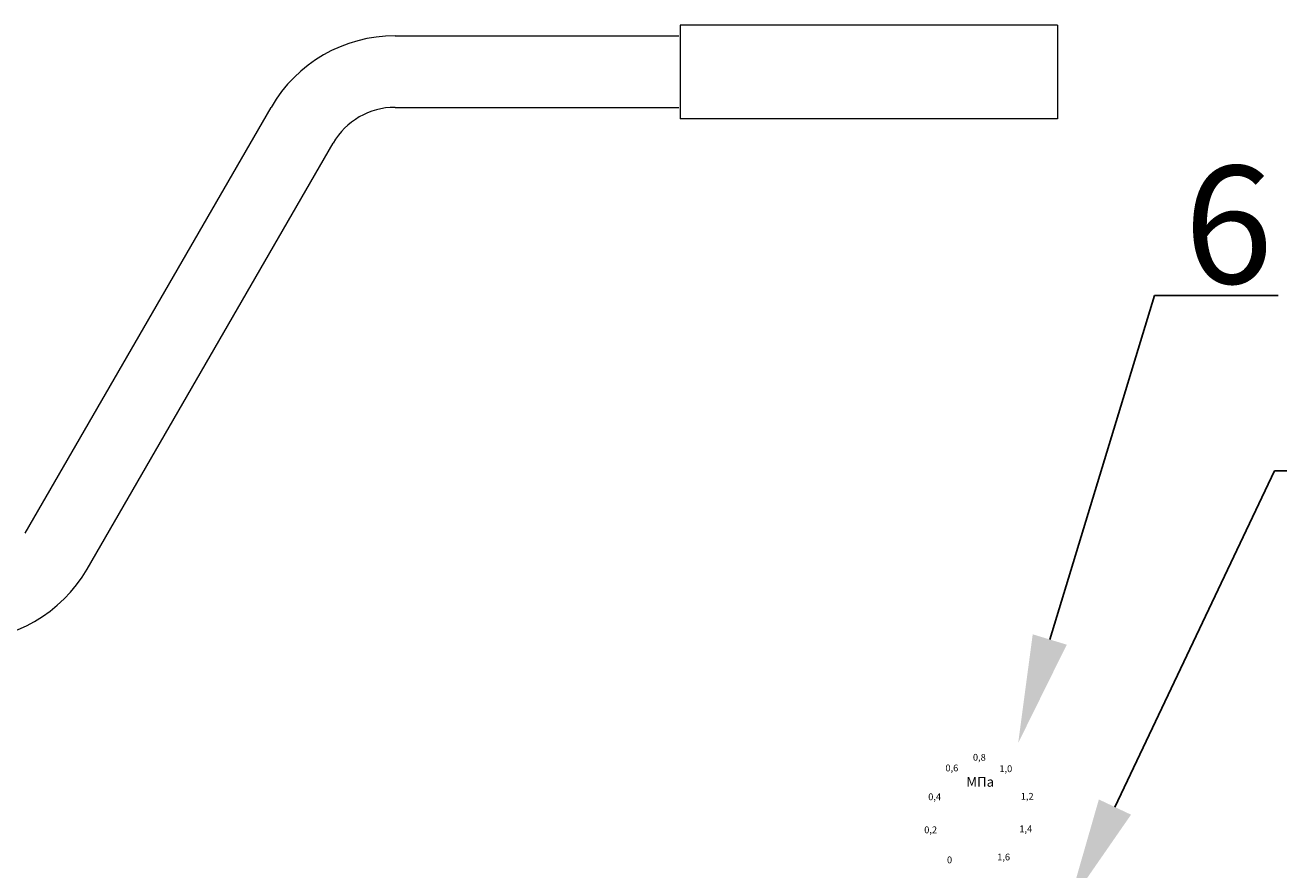
# Model space of a CAD drawing. Units: millimetres. Extents: x 16468 to 22821, y 7291 to 8834.
# Drawn here: x 21998 to 22424, y 7985 to 8272 of the extents above; entities that cross this region are included whole.
import ezdxf
from ezdxf import colors
from ezdxf.entities.mleader import LeaderData, LeaderLine
from ezdxf.math import Vec2, Vec3

# ---------------------------------------------------------------- set-up
doc = ezdxf.new("R2010")
doc.units = ezdxf.units.MM
doc.linetypes.add('CENTER', pattern=[50.8, 31.75, -6.35, 6.35, -6.35])
doc.layers.add('Осевые линии', color=7, linetype='CENTER', lineweight=9)
doc.layers.add('Основная', color=7, linetype='Continuous', lineweight=40)
doc.styles.add('GOST 2.304', font='isocpeur.ttf')
doc.styles.get("Standard").update_dxf_attribs({"font": 'arial.ttf'})
doc.styles.add('style1', font='isocpeur.ttf', dxfattribs={"oblique": 15, "height": 3})

msp = doc.modelspace()

# ---------------------------------------------------------------- linework, layer by layer
at = {"layer": 'Осевые линии', "color": 0, "linetype": 'ByBlock'}
for p, q in [((22348.8, 8272.12, -2908.43), (22220.45, 8272.12, -2775.48)), ((22220.45, 8272.12, -2823.66), (22220.45, 8240.16, -2818.16)), ((22348.8, 8272.12, -2908.43), (22348.8, 8240.16, -2908.43)), ((22348.8, 8240.16, -2908.43), (22220.45, 8240.16, -2775.48))]:
    msp.add_line(p, q, dxfattribs=at)
at = {"layer": 'Основная', "color": 7, "lineweight": 20}
for p, q in [((22123.43, 8268.44, -3502.35), (22220, 8268.44, -3502.35)), ((21997.56, 8099.12, -3502.35), (22081.26, 8244.09, -3502.35)), ((22123.43, 8244.09, -3502.35), (22220, 8244.09, -3502.35)), ((22018.65, 8086.95, -3502.35), (22102.35, 8231.92, -3502.35))]:
    msp.add_line(p, q, dxfattribs=at)
for centre, radius, start, end in [((22123.43, 8219.75, -3502.35), 48.7, 90, 150), ((22123.43, 8219.75, -3502.35), 24.35, 90, 150), ((21976.47, 8111.3, -3502.35), 48.7, 270, 330)]:
    msp.add_arc(centre, radius, start, end, dxfattribs=at)

# ---------------------------------------------------------------- texts
at = {"color": 253, "style": 'style1', "oblique": 15}
for s, height, p in [('0,8', 2.31, (22320.02, 8021.7, -3135.73)), ('0,6', 2.31, (22310.66, 8018.08, -3135.73)), ('1,0', 2.31, (22329.01, 8017.81, -3135.73)), ('МПа', 3.296, (22317.79, 8012.84, -3134.96)), ('1,2', 2.31, (22336.3, 8008.42, -3135.73)), ('0,4', 2.31, (22304.81, 8008.26, -3135.73)), ('0,2', 2.31, (22303.45, 7997.01, -3135.73)), ('1,4', 2.31, (22335.8, 7997.34, -3135.73)), ('1,6', 2.31, (22328.28, 7987.76, -3135.73)), ('0', 2.31, (22311.19, 7986.78, -3135.73))]:
    msp.add_text(s, height=height, dxfattribs=at).set_placement(p)
at = {"insert": (22391.83, 8224.15, -5028.24), "char_height": 40, "width": 530.5544, "attachment_point": 1, "style": 'GOST 2.304'}
msp.add_mtext('6', dxfattribs=at)

# ---------------------------------------------------------------- leaders
ml = msp.add_multileader_mtext('Standard')
ml.set_content(' ', color=256)
ml.set_leader_properties()
ml.build(insert=Vec2(0, 0))
ml.multileader.update_dxf_attribs({"arrow_head_size": 36.82})
ctx = ml.context
ctx.base_point, ctx.char_height, ctx.arrow_head_size, ctx.landing_gap_size, ctx.plane_origin = Vec3(22423.87, 8180.04, -5234.47), 21.04, 36.82, 10.52, Vec3(22269.97, 8027.74, -5234.47)
notes = []
notes.append((ctx, [(0, (1, 1, 0), (22381.79, 8180.04, -5234.47), (1, 0), 42.08, [(0, [(22335.42, 8027.74, -5234.47)], 0, [])])]))
ctx.mtext.insert, ctx.mtext.flow_direction = Vec3(22434.39, 8192.66, -5234.47), 5
ml = msp.add_multileader_mtext('Standard')
ml.set_content(' ', color=256)
ml.set_leader_properties()
ml.build(insert=Vec2(0, 0))
ml.multileader.update_dxf_attribs({"arrow_head_size": 36.82})
ctx = ml.context
ctx.base_point, ctx.char_height, ctx.arrow_head_size, ctx.landing_gap_size, ctx.plane_origin = Vec3(22464.71, 8120.41, -4196.72), 21.04, 36.82, 10.52, Vec3(22287.1, 7972.65, -4196.72)
notes.append((ctx, [(0, (1, 1, 0), (22422.63, 8120.41, -4196.72), (1, 0), 42.08, [(0, [(22352.55, 7972.65, -4196.72)], 0, [])])]))
ctx.mtext.insert, ctx.mtext.flow_direction = Vec3(22475.23, 8130.93, -4196.72), 5
for ctx, leaders in notes:
    for number, flags, end, landing, length, lines in leaders:
        leader = LeaderData()
        leader.index, (leader.has_last_leader_line, leader.has_dogleg_vector, leader.attachment_direction) = number, flags
        leader.last_leader_point, leader.dogleg_vector, leader.dogleg_length = Vec3(end), Vec3(landing), length
        for number, points, colour, breaks in lines:
            line = LeaderLine()
            line.index, line.vertices, line.color, line.breaks = number, Vec3.list(points), colors.encode_raw_color(colour), breaks
            leader.lines.append(line)
        ctx.leaders.append(leader)

doc.saveas('drawing.dxf')
